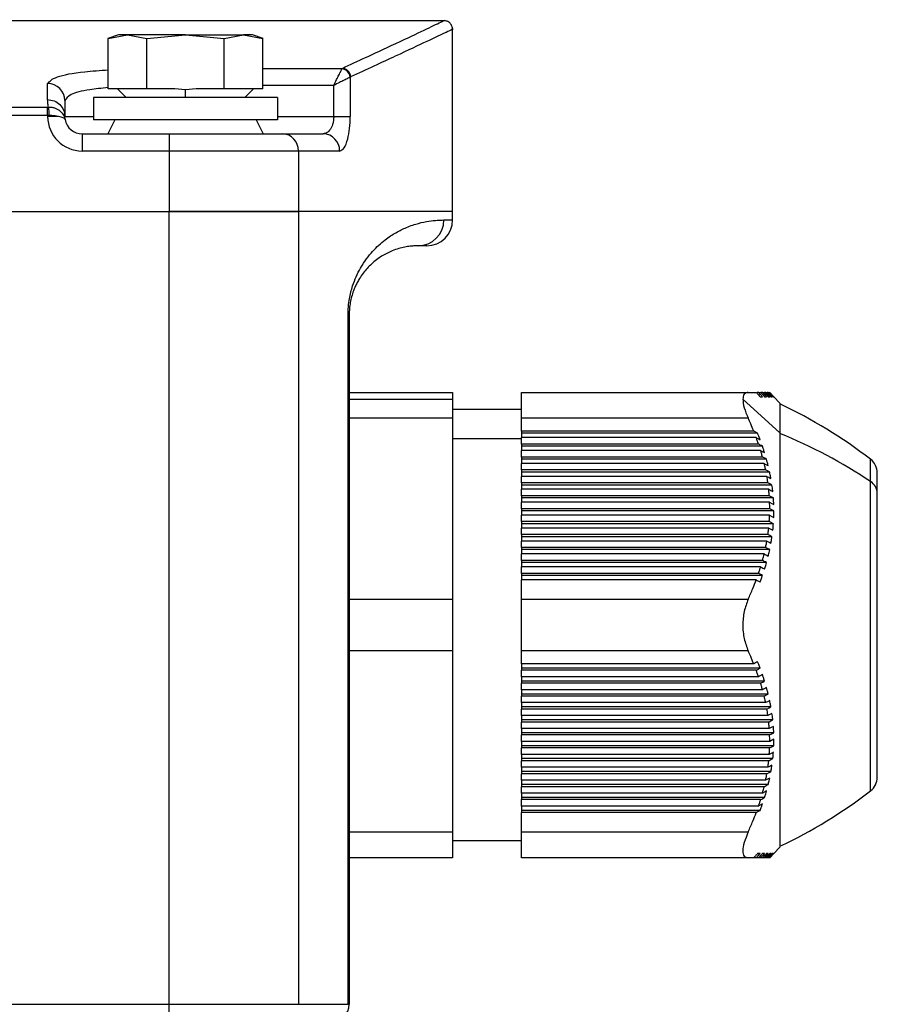
# Model space of a CAD drawing. Units: millimetres. Extents: x -1654 to 2937, y -1603 to 1824.
# Drawn here: x -1531 to -1481, y 218 to 275 of the extents above; entities that cross this region are included whole.
import ezdxf

# ---------------------------------------------------------------- set-up
doc = ezdxf.new("R2010")
doc.units = ezdxf.units.MM

msp = doc.modelspace()

# ---------------------------------------------------------------- linework, layer by layer
at = {"color": 7, "linetype": 'Continuous', "lineweight": 25}
for p, q in [((-1506.205, 274.798), (-1625.214, 274.798)), ((-1505.709, 263.737), (-1505.709, 274.307)), ((-1525.099, 273.987), (-1525.71, 273.765)), ((-1525.701, 273.768), (-1524.578, 273.987)), ((-1525.701, 270.837), (-1525.701, 273.768)), ((-1524.578, 273.987), (-1525.099, 273.987)), ((-1524.578, 273.987), (-1523.455, 273.768)), ((-1521.209, 273.987), (-1524.578, 273.987)), ((-1523.455, 273.768), (-1521.209, 273.987)), ((-1523.455, 270.837), (-1523.455, 273.768)), ((-1521.209, 273.987), (-1518.964, 273.768)), ((-1521.209, 273.987), (-1517.841, 273.987)), ((-1518.964, 273.768), (-1517.841, 273.987)), ((-1518.964, 270.837), (-1518.964, 273.768)), ((-1517.841, 273.987), (-1516.718, 273.768)), ((-1517.319, 273.987), (-1517.841, 273.987)), ((-1516.709, 273.765), (-1517.319, 273.987)), ((-1516.718, 270.837), (-1516.718, 273.768)), ((-1516.718, 272.033), (-1512.106, 272.033)), ((-1511.649, 271.522), (-1511.649, 269.237)), ((-1529.209, 270.222), (-1529.209, 271.148)), ((-1524.891, 270.837), (-1525.701, 270.837)), ((-1525.149, 270.837), (-1524.649, 270.337)), ((-1524.265, 270.837), (-1524.891, 270.837)), ((-1523.455, 270.837), (-1524.265, 270.837)), ((-1521.835, 270.837), (-1523.455, 270.837)), ((-1521.209, 270.787), (-1521.835, 270.837)), ((-1520.584, 270.837), (-1521.209, 270.787)), ((-1521.209, 270.337), (-1521.209, 270.787)), ((-1518.964, 270.837), (-1520.584, 270.837)), ((-1518.153, 270.837), (-1518.964, 270.837)), ((-1517.528, 270.837), (-1518.153, 270.837)), ((-1517.769, 270.337), (-1517.269, 270.837)), ((-1516.718, 270.837), (-1517.528, 270.837)), ((-1512.607, 271.043), (-1516.718, 271.043)), ((-1512.607, 269.237), (-1512.607, 271.043)), ((-1526.549, 270.337), (-1526.549, 269.037)), ((-1515.869, 270.337), (-1526.549, 270.337)), ((-1515.869, 270.337), (-1515.869, 269.037)), ((-1602.21, 269.789), (-1529.209, 269.789)), ((-1529.209, 269.298), (-1529.209, 269.789)), ((-1528.209, 270.16), (-1528.209, 269.237)), ((-1529.209, 269.298), (-1602.21, 269.298)), ((-1528.58, 269.237), (-1529.209, 269.237)), ((-1528.209, 269.237), (-1526.549, 269.237)), ((-1528.195, 269.076), (-1528.203, 269.123)), ((-1528.195, 269.076), (-1528.194, 269.059)), ((-1515.869, 269.037), (-1526.549, 269.037)), ((-1525.309, 269.037), (-1525.709, 268.237)), ((-1517.109, 269.037), (-1516.709, 268.237)), ((-1515.869, 269.237), (-1512.607, 269.237)), ((-1512.607, 269.237), (-1511.649, 269.237)), ((-1527.209, 268.237), (-1527.209, 267.237)), ((-1527.209, 268.237), (-1522.155, 268.237)), ((-1522.155, 268.237), (-1522.155, 267.237)), ((-1522.155, 268.237), (-1515.593, 268.237)), ((-1515.593, 268.237), (-1513.219, 268.237)), ((-1522.155, 267.237), (-1527.209, 267.237)), ((-1522.155, 267.237), (-1522.155, 263.737)), ((-1514.656, 267.237), (-1522.155, 267.237)), ((-1514.656, 267.237), (-1514.656, 263.737)), ((-1512.265, 267.237), (-1514.656, 267.237)), ((-1609.264, 263.737), (-1522.155, 263.737)), ((-1609.264, 263.737), (-1522.155, 263.737)), ((-1514.656, 263.737), (-1522.155, 263.737)), ((-1522.155, 217.737), (-1522.155, 263.737)), ((-1522.155, 263.737), (-1514.656, 263.737)), ((-1505.709, 263.737), (-1514.656, 263.737)), ((-1514.656, 263.737), (-1514.656, 217.737)), ((-1505.709, 263.237), (-1505.709, 263.737)), ((-1506.215, 263.237), (-1505.709, 263.237)), ((-1507.209, 261.737), (-1507.709, 261.737)), ((-1511.773, 217.737), (-1511.773, 257.737)), ((-1511.773, 257.737), (-1511.709, 257.737)), ((-1511.709, 257.737), (-1511.709, 217.737)), ((-1511.709, 253.237), (-1505.709, 253.237)), ((-1505.709, 253.237), (-1505.709, 252.835)), ((-1501.709, 253.237), (-1488.552, 253.237)), ((-1501.709, 251.737), (-1501.709, 253.237)), ((-1487.955, 253.237), (-1488.04, 253.237)), ((-1487.724, 253.237), (-1487.816, 253.237)), ((-1487.542, 253.237), (-1487.609, 253.237)), ((-1487.41, 253.237), (-1487.451, 253.237)), ((-1487.33, 253.237), (-1487.345, 253.237)), ((-1487.063, 252.987), (-1487.304, 253.237)), ((-1511.709, 252.835), (-1505.709, 252.835)), ((-1505.709, 252.835), (-1505.709, 251.737)), ((-1486.709, 250.893), (-1488.866, 252.835)), ((-1486.709, 252.619), (-1487.063, 252.987)), ((-1486.709, 252.619), (-1486.709, 250.893)), ((-1501.709, 252.237), (-1505.709, 252.237)), ((-1505.709, 251.737), (-1511.709, 251.737)), ((-1505.709, 251.737), (-1505.709, 241.237)), ((-1488.552, 251.737), (-1501.709, 251.737)), ((-1501.709, 250.987), (-1501.709, 251.737)), ((-1488.232, 250.987), (-1501.709, 250.987)), ((-1501.709, 250.987), (-1501.709, 250.862)), ((-1488.008, 250.862), (-1501.709, 250.862)), ((-1501.709, 250.862), (-1501.709, 250.612)), ((-1486.709, 250.893), (-1486.709, 226.855)), ((-1505.709, 250.562), (-1501.709, 250.562)), ((-1488.088, 250.612), (-1501.709, 250.612)), ((-1501.709, 250.237), (-1501.709, 250.612)), ((-1487.955, 250.237), (-1501.709, 250.237)), ((-1501.709, 250.237), (-1501.709, 250.112)), ((-1487.726, 250.112), (-1501.709, 250.112)), ((-1501.709, 250.112), (-1501.709, 249.862)), ((-1487.834, 249.862), (-1501.709, 249.862)), ((-1501.709, 249.487), (-1501.709, 249.862)), ((-1487.724, 249.487), (-1501.709, 249.487)), ((-1501.709, 249.487), (-1501.709, 249.362)), ((-1487.491, 249.362), (-1501.709, 249.362)), ((-1501.709, 249.362), (-1501.709, 249.112)), ((-1487.627, 249.112), (-1501.709, 249.112)), ((-1501.709, 248.737), (-1501.709, 249.112)), ((-1481.451, 248.065), (-1481.451, 249.353)), ((-1487.542, 248.737), (-1501.709, 248.737)), ((-1501.709, 248.737), (-1501.709, 248.612)), ((-1487.306, 248.612), (-1501.709, 248.612)), ((-1501.709, 248.612), (-1501.709, 248.362)), ((-1481.06, 247.378), (-1481.06, 248.56)), ((-1487.469, 248.362), (-1501.709, 248.362)), ((-1501.709, 247.987), (-1501.709, 248.362)), ((-1487.41, 247.987), (-1501.709, 247.987)), ((-1501.709, 247.987), (-1501.709, 247.862)), ((-1481.451, 230.121), (-1481.451, 248.065)), ((-1487.172, 247.862), (-1501.709, 247.862)), ((-1501.709, 247.862), (-1501.709, 247.612)), ((-1487.364, 247.612), (-1501.709, 247.612)), ((-1501.709, 247.237), (-1501.709, 247.612)), ((-1481.06, 230.914), (-1481.06, 247.378)), ((-1487.33, 247.237), (-1501.709, 247.237)), ((-1501.709, 247.237), (-1501.709, 247.112)), ((-1487.09, 247.112), (-1501.709, 247.112)), ((-1501.709, 247.112), (-1501.709, 246.862)), ((-1487.31, 246.862), (-1501.709, 246.862)), ((-1501.709, 246.487), (-1501.709, 246.862)), ((-1487.304, 246.487), (-1501.709, 246.487)), ((-1501.709, 246.487), (-1501.709, 246.362)), ((-1487.063, 246.362), (-1501.709, 246.362)), ((-1501.709, 246.362), (-1501.709, 246.112)), ((-1487.063, 246.362), (-1487.304, 246.487)), ((-1487.31, 246.112), (-1501.709, 246.112)), ((-1501.709, 245.737), (-1501.709, 246.112)), ((-1487.33, 245.737), (-1501.709, 245.737)), ((-1501.709, 245.737), (-1501.709, 245.612)), ((-1487.09, 245.612), (-1501.709, 245.612)), ((-1501.709, 245.612), (-1501.709, 245.362)), ((-1487.364, 245.362), (-1501.709, 245.362)), ((-1501.709, 244.987), (-1501.709, 245.362)), ((-1487.41, 244.987), (-1501.709, 244.987)), ((-1501.709, 244.987), (-1501.709, 244.862)), ((-1487.172, 244.862), (-1501.709, 244.862)), ((-1501.709, 244.862), (-1501.709, 244.612)), ((-1487.469, 244.612), (-1501.709, 244.612)), ((-1501.709, 244.237), (-1501.709, 244.612)), ((-1487.542, 244.237), (-1501.709, 244.237)), ((-1501.709, 244.237), (-1501.709, 244.112)), ((-1487.306, 244.112), (-1501.709, 244.112)), ((-1501.709, 244.112), (-1501.709, 243.862)), ((-1487.627, 243.862), (-1501.709, 243.862)), ((-1501.709, 243.487), (-1501.709, 243.862)), ((-1487.724, 243.487), (-1501.709, 243.487)), ((-1501.709, 243.487), (-1501.709, 243.362)), ((-1487.491, 243.362), (-1501.709, 243.362)), ((-1501.709, 243.362), (-1501.709, 243.112)), ((-1487.834, 243.112), (-1501.709, 243.112)), ((-1501.709, 242.737), (-1501.709, 243.112)), ((-1487.955, 242.737), (-1501.709, 242.737)), ((-1501.709, 242.737), (-1501.709, 242.612)), ((-1487.726, 242.612), (-1501.709, 242.612)), ((-1501.709, 242.612), (-1501.709, 242.362)), ((-1488.088, 242.362), (-1501.709, 242.362)), ((-1501.709, 241.237), (-1501.709, 242.362)), ((-1511.709, 241.237), (-1505.709, 241.237)), ((-1505.709, 241.237), (-1505.709, 238.237)), ((-1501.709, 241.237), (-1488.552, 241.237)), ((-1501.709, 238.237), (-1501.709, 241.237)), ((-1505.709, 238.237), (-1511.709, 238.237)), ((-1505.709, 238.237), (-1505.709, 227.737)), ((-1488.552, 238.237), (-1501.709, 238.237)), ((-1501.709, 237.487), (-1501.709, 238.237)), ((-1488.232, 237.487), (-1501.709, 237.487)), ((-1501.709, 237.487), (-1501.709, 237.237)), ((-1487.861, 237.237), (-1501.709, 237.237)), ((-1501.709, 237.237), (-1501.709, 237.112)), ((-1488.088, 237.112), (-1501.709, 237.112)), ((-1501.709, 236.737), (-1501.709, 237.112)), ((-1487.955, 236.737), (-1501.709, 236.737)), ((-1501.709, 236.737), (-1501.709, 236.487)), ((-1487.603, 236.487), (-1501.709, 236.487)), ((-1501.709, 236.487), (-1501.709, 236.362)), ((-1487.834, 236.362), (-1501.709, 236.362)), ((-1501.709, 235.987), (-1501.709, 236.362)), ((-1487.724, 235.987), (-1501.709, 235.987)), ((-1501.709, 235.987), (-1501.709, 235.737)), ((-1487.392, 235.737), (-1501.709, 235.737)), ((-1501.709, 235.737), (-1501.709, 235.612)), ((-1487.627, 235.612), (-1501.709, 235.612)), ((-1501.709, 235.237), (-1501.709, 235.612)), ((-1487.542, 235.237), (-1501.709, 235.237)), ((-1501.709, 235.237), (-1501.709, 234.987)), ((-1487.232, 234.987), (-1501.709, 234.987)), ((-1501.709, 234.987), (-1501.709, 234.862)), ((-1487.469, 234.862), (-1501.709, 234.862)), ((-1501.709, 234.487), (-1501.709, 234.862)), ((-1487.41, 234.487), (-1501.709, 234.487)), ((-1501.709, 234.487), (-1501.709, 234.237)), ((-1487.124, 234.237), (-1501.709, 234.237)), ((-1501.709, 234.237), (-1501.709, 234.112)), ((-1487.364, 234.112), (-1501.709, 234.112)), ((-1501.709, 233.737), (-1501.709, 234.112)), ((-1487.33, 233.737), (-1501.709, 233.737)), ((-1501.709, 233.737), (-1501.709, 233.487)), ((-1487.07, 233.487), (-1501.709, 233.487)), ((-1501.709, 233.487), (-1501.709, 233.362)), ((-1487.31, 233.362), (-1501.709, 233.362)), ((-1501.709, 232.987), (-1501.709, 233.362)), ((-1487.063, 233.112), (-1487.304, 232.987)), ((-1487.304, 232.987), (-1501.709, 232.987)), ((-1501.709, 232.987), (-1501.709, 232.737)), ((-1487.07, 232.737), (-1501.709, 232.737)), ((-1501.709, 232.737), (-1501.709, 232.612)), ((-1487.31, 232.612), (-1501.709, 232.612)), ((-1501.709, 232.237), (-1501.709, 232.612)), ((-1487.33, 232.237), (-1501.709, 232.237)), ((-1501.709, 232.237), (-1501.709, 231.987)), ((-1487.124, 231.987), (-1501.709, 231.987)), ((-1501.709, 231.987), (-1501.709, 231.862)), ((-1487.364, 231.862), (-1501.709, 231.862)), ((-1501.709, 231.487), (-1501.709, 231.862)), ((-1487.41, 231.487), (-1501.709, 231.487)), ((-1501.709, 231.487), (-1501.709, 231.237)), ((-1487.232, 231.237), (-1501.709, 231.237)), ((-1501.709, 231.237), (-1501.709, 231.112)), ((-1487.469, 231.112), (-1501.709, 231.112)), ((-1501.709, 230.737), (-1501.709, 231.112)), ((-1487.542, 230.737), (-1501.709, 230.737)), ((-1501.709, 230.737), (-1501.709, 230.487)), ((-1487.392, 230.487), (-1501.709, 230.487)), ((-1501.709, 230.487), (-1501.709, 230.362)), ((-1487.627, 230.362), (-1501.709, 230.362)), ((-1501.709, 229.987), (-1501.709, 230.362)), ((-1487.724, 229.987), (-1501.709, 229.987)), ((-1501.709, 229.987), (-1501.709, 229.737)), ((-1487.603, 229.737), (-1501.709, 229.737)), ((-1501.709, 229.737), (-1501.709, 229.612)), ((-1487.834, 229.612), (-1501.709, 229.612)), ((-1501.709, 229.237), (-1501.709, 229.612)), ((-1487.955, 229.237), (-1501.709, 229.237)), ((-1501.709, 229.237), (-1501.709, 228.987)), ((-1487.861, 228.987), (-1501.709, 228.987)), ((-1501.709, 228.987), (-1501.709, 228.862)), ((-1488.088, 228.862), (-1501.709, 228.862)), ((-1501.709, 227.737), (-1501.709, 228.862)), ((-1511.709, 227.737), (-1505.709, 227.737)), ((-1505.709, 227.737), (-1505.709, 226.237)), ((-1501.709, 227.737), (-1488.552, 227.737)), ((-1501.709, 226.237), (-1501.709, 227.737)), ((-1505.709, 227.237), (-1501.709, 227.237)), ((-1487.063, 226.487), (-1486.709, 226.855)), ((-1505.709, 226.237), (-1511.709, 226.237)), ((-1488.552, 226.237), (-1501.709, 226.237)), ((-1488.088, 226.237), (-1488.199, 226.237)), ((-1487.834, 226.237), (-1487.938, 226.237)), ((-1487.627, 226.237), (-1487.706, 226.237)), ((-1487.469, 226.237), (-1487.523, 226.237)), ((-1487.364, 226.237), (-1487.391, 226.237)), ((-1487.31, 226.237), (-1487.311, 226.237)), ((-1487.063, 226.487), (-1487.304, 226.237)), ((-1609.264, 217.737), (-1522.155, 217.737)), ((-1522.155, 217.737), (-1514.656, 217.737)), ((-1522.155, 216.737), (-1522.155, 217.737)), ((-1514.656, 217.737), (-1511.773, 217.737)), ((-1511.773, 217.737), (-1511.709, 217.737))]:
    msp.add_line(p, q, dxfattribs=at)
at = {"color": 7, "linetype": 'Continuous', "lineweight": 25, "flags": 128}
for points in [[(-1487.306, 252.987), (-1487.438, 253.127), (-1487.542, 253.237)], [(-1487.469, 253.237), (-1487.337, 253.097), (-1487.232, 252.987)], [(-1487.172, 252.987), (-1487.305, 253.127), (-1487.41, 253.237)], [(-1487.364, 253.237), (-1487.23, 253.097), (-1487.124, 252.987)], [(-1487.09, 252.987), (-1487.225, 253.127), (-1487.33, 253.237)], [(-1487.31, 253.237), (-1487.176, 253.097), (-1487.07, 252.987)], [(-1487.306, 248.612), (-1487.438, 248.682), (-1487.542, 248.737)], [(-1487.469, 248.362), (-1487.337, 248.292), (-1487.232, 248.237)], [(-1487.172, 247.862), (-1487.305, 247.932), (-1487.41, 247.987)], [(-1487.364, 247.612), (-1487.23, 247.542), (-1487.124, 247.487)], [(-1487.09, 247.112), (-1487.225, 247.182), (-1487.33, 247.237)], [(-1487.31, 246.862), (-1487.176, 246.792), (-1487.07, 246.737)], [(-1487.09, 245.612), (-1487.225, 245.682), (-1487.33, 245.737)], [(-1487.31, 246.112), (-1487.176, 246.042), (-1487.07, 245.987)], [(-1487.364, 245.362), (-1487.23, 245.292), (-1487.124, 245.237)], [(-1487.469, 244.612), (-1487.337, 244.542), (-1487.232, 244.487)], [(-1487.172, 244.862), (-1487.305, 244.932), (-1487.41, 244.987)], [(-1487.306, 244.112), (-1487.438, 244.182), (-1487.542, 244.237)], [(-1487.306, 235.362), (-1487.438, 235.292), (-1487.542, 235.237)], [(-1487.469, 234.862), (-1487.337, 234.932), (-1487.232, 234.987)], [(-1487.172, 234.612), (-1487.305, 234.542), (-1487.41, 234.487)], [(-1487.364, 234.112), (-1487.23, 234.182), (-1487.124, 234.237)], [(-1487.09, 233.862), (-1487.225, 233.792), (-1487.33, 233.737)], [(-1487.31, 233.362), (-1487.176, 233.432), (-1487.07, 233.487)], [(-1487.31, 232.612), (-1487.176, 232.682), (-1487.07, 232.737)], [(-1487.364, 231.862), (-1487.23, 231.932), (-1487.124, 231.987)], [(-1487.09, 232.362), (-1487.225, 232.292), (-1487.33, 232.237)], [(-1487.172, 231.612), (-1487.305, 231.542), (-1487.41, 231.487)], [(-1487.306, 230.862), (-1487.438, 230.792), (-1487.542, 230.737)], [(-1487.469, 231.112), (-1487.337, 231.182), (-1487.232, 231.237)], [(-1487.306, 226.487), (-1487.438, 226.347), (-1487.542, 226.237)], [(-1487.469, 226.237), (-1487.337, 226.377), (-1487.232, 226.487)], [(-1487.172, 226.487), (-1487.305, 226.347), (-1487.41, 226.237)], [(-1487.364, 226.237), (-1487.23, 226.377), (-1487.124, 226.487)], [(-1487.09, 226.487), (-1487.225, 226.347), (-1487.33, 226.237)], [(-1487.31, 226.237), (-1487.176, 226.377), (-1487.07, 226.487)]]:
    msp.add_lwpolyline(points, dxfattribs=at)
at = {"color": 7, "linetype": 'Continuous', "lineweight": 25}
for centre, radius, start, end in [((-1512.177, 271.473), 0.53, 5.2758, 84.7242), ((-1512.137, 271.524), 0.511, 1.6165, 86.493), ((-1529.203, 270.154), 0.994, 0.3528, 90.3485), ((-1531.136, 269.358), 2.02, 358.2776, 12.3567), ((-1527.209, 269.237), 2, 178.2578, 180), ((-1527.209, 269.237), 2, 180, 270), ((-1527.209, 269.237), 1, 190.2372, 270), ((-1515.625, 267.267), 0.97, 358.2103, 88.0908), ((-1513.242, 267.259), 0.978, 358.6878, 88.6247), ((-1507.712, 263.234), 1.497, 270.1016, 0.1012), ((-1507.209, 263.237), 1.5, 270, 360), ((-1499.383, 225.966), 29.471, 52.5217, 64.5295), ((-1498.344, 222.554), 30.597, 56.4878, 67.6499), ((-1482.06, 248.56), 1, 360, 52.5217), ((-1481.893, 247.358), 0.833, 1.3234, 58.0175), ((-1482.06, 230.914), 1, 307.4783, 0), ((-1499.383, 253.508), 29.471, 295.4705, 307.4783), ((-1512.709, 217.737), 1, 270, 0)]:
    msp.add_arc(centre, radius, start, end, dxfattribs=at)
for points, knots in [([(-1512.106, 272.033), (-1511.202, 272.452), (-1509.398, 273.288), (-1507.571, 274.151), (-1506.516, 274.652), (-1506.087, 274.857), (-1506.211, 274.797), (-1506.212, 274.797)], [0, 0, 0, 0, 0.250307, 0.499605, 0.749174, 0.998366, 1, 1, 1, 1]), ([(-1505.709, 274.298), (-1505.716, 274.361), (-1505.726, 274.458), (-1505.789, 274.574), (-1505.853, 274.654), (-1505.933, 274.719), (-1506.05, 274.781), (-1506.147, 274.792), (-1506.209, 274.798)], [0, 0, 0, 0, 0.239457, 0.368361, 0.5, 0.631639, 0.760543, 1, 1, 1, 1]), ([(-1505.712, 274.297), (-1505.711, 274.297), (-1505.587, 274.356), (-1506.017, 274.152), (-1507.071, 273.655), (-1508.903, 272.793), (-1510.712, 271.959), (-1511.627, 271.538)], [0, 0, 0, 0, 0.001635, 0.25014, 0.500395, 0.747495, 1, 1, 1, 1]), ([(-1529.209, 271.148), (-1529.096, 271.283), (-1528.868, 271.552), (-1527.424, 271.828), (-1526.169, 271.916), (-1525.701, 271.948)], [0, 0, 0, 0, 0.385757, 0.770798, 1, 1, 1, 1]), ([(-1512.607, 271.043), (-1512.551, 271.156), (-1512.445, 271.367), (-1512.302, 271.654), (-1512.189, 271.881), (-1512.148, 271.962), (-1512.128, 272.001)], [0, 0, 0, 0, 0.276545, 0.514793, 0.770472, 1, 1, 1, 1]), ([(-1512.128, 272.001), (-1512.124, 272.009), (-1512.117, 272.022), (-1512.109, 272.03), (-1512.106, 272.033)], [0, 0, 0, 0, 0.559915, 1, 1, 1, 1]), ([(-1511.649, 271.522), (-1511.688, 271.502), (-1511.769, 271.461), (-1511.997, 271.348), (-1512.283, 271.205), (-1512.494, 271.099), (-1512.607, 271.043)], [0, 0, 0, 0, 0.229513, 0.485207, 0.723434, 1, 1, 1, 1]), ([(-1511.627, 271.538), (-1511.631, 271.536), (-1511.638, 271.532), (-1511.646, 271.525), (-1511.649, 271.522)], [0, 0, 0, 0, 0.5600018, 1, 1, 1, 1]), ([(-1525.701, 270.915), (-1526.072, 270.879), (-1527.01, 270.787), (-1527.98, 270.519), (-1528.133, 270.28), (-1528.209, 270.16)], [0, 0, 0, 0, 0.246144, 0.62288, 1, 1, 1, 1]), ([(-1529.163, 269.79), (-1529.178, 269.872), (-1529.205, 270.018), (-1529.208, 270.16), (-1529.209, 270.222)], [0, 0, 0, 0, 0.5599755, 1, 1, 1, 1]), ([(-1529.209, 269.789), (-1529.2, 269.79), (-1529.185, 269.79), (-1529.169, 269.79), (-1529.163, 269.79)], [0, 0, 0, 0, 0.56, 1, 1, 1, 1]), ([(-1529.163, 269.79), (-1529.094, 269.787), (-1528.96, 269.781), (-1528.715, 269.712), (-1528.468, 269.564), (-1528.269, 269.327), (-1528.218, 269.147), (-1528.194, 269.059)], [0, 0, 0, 0, 0.140299, 0.27736, 0.533278, 0.771001, 1, 1, 1, 1]), ([(-1529.117, 269.297), (-1529.134, 269.297), (-1529.164, 269.297), (-1529.195, 269.298), (-1529.209, 269.298)], [0, 0, 0, 0, 0.56, 1, 1, 1, 1]), ([(-1528.58, 269.237), (-1528.66, 269.253), (-1528.822, 269.284), (-1529.018, 269.292), (-1529.117, 269.297)], [0, 0, 0, 0, 0.497736, 1, 1, 1, 1]), ([(-1528.194, 269.059), (-1528.203, 269.079), (-1528.219, 269.113), (-1528.304, 269.158), (-1528.417, 269.199), (-1528.527, 269.224), (-1528.58, 269.237)], [0, 0, 0, 0, 0.290517, 0.5015694, 0.7593373, 1, 1, 1, 1]), ([(-1512.607, 269.237), (-1512.61, 269.167), (-1512.615, 269.024), (-1512.656, 268.826), (-1512.717, 268.647), (-1512.824, 268.45), (-1512.992, 268.275), (-1513.143, 268.25), (-1513.219, 268.237)], [0, 0, 0, 0, 0.123354, 0.25016, 0.370704, 0.500236, 0.749624, 1, 1, 1, 1]), ([(-1512.265, 267.237), (-1512.175, 267.273), (-1511.995, 267.344), (-1511.794, 267.863), (-1511.671, 268.527), (-1511.656, 269), (-1511.649, 269.237)], [0, 0, 0, 0, 0.280292, 0.559741, 0.77983, 1, 1, 1, 1]), ([(-1511.773, 257.737), (-1511.769, 257.895), (-1511.76, 258.224), (-1511.698, 258.665), (-1511.613, 259.065), (-1511.485, 259.507), (-1511.296, 259.99), (-1510.909, 260.737), (-1510.33, 261.481), (-1509.636, 262.1), (-1508.976, 262.527), (-1508.315, 262.846), (-1507.667, 263.061), (-1507.072, 263.18), (-1506.575, 263.232), (-1506.335, 263.235), (-1506.215, 263.237)], [0, 0, 0, 0, 0.015077, 0.031276, 0.04608, 0.06258, 0.091433, 0.125108, 0.214841, 0.312495, 0.404447, 0.500052, 0.625067, 0.750068, 0.87501, 1, 1, 1, 1]), ([(-1507.709, 261.737), (-1507.776, 261.736), (-1507.909, 261.735), (-1508.169, 261.714), (-1508.474, 261.668), (-1508.824, 261.585), (-1509.179, 261.464), (-1509.515, 261.312), (-1509.818, 261.142), (-1510.117, 260.938), (-1510.399, 260.705), (-1510.659, 260.447), (-1510.891, 260.171), (-1511.084, 259.893), (-1511.238, 259.627), (-1511.356, 259.387), (-1511.467, 259.119), (-1511.566, 258.82), (-1511.645, 258.477), (-1511.699, 258.117), (-1511.706, 257.858), (-1511.709, 257.737)], [0, 0, 0, 0, 0.100875, 0.20055, 0.302206, 0.403323, 0.499936, 0.569569, 0.634432, 0.694552, 0.749964, 0.796509, 0.838141, 0.874929, 0.898262, 0.919074, 0.937439, 0.957705, 0.974337, 0.98803, 1, 1, 1, 1]), ([(-1488.552, 253.237), (-1488.642, 253.221), (-1488.821, 253.19), (-1488.851, 252.953), (-1488.866, 252.835)], [0, 0, 0, 0, 0.500468, 1, 1, 1, 1]), ([(-1488.552, 253.237), (-1488.46, 253.237), (-1488.295, 253.237), (-1488.151, 253.237), (-1488.088, 253.237)], [0, 0, 0, 0, 0.559656, 1, 1, 1, 1]), ([(-1488.088, 253.237), (-1488.046, 253.19), (-1487.97, 253.107), (-1487.895, 253.024), (-1487.861, 252.987)], [0, 0, 0, 0, 0.56, 1, 1, 1, 1]), ([(-1487.726, 252.987), (-1487.769, 253.034), (-1487.845, 253.117), (-1487.922, 253.2), (-1487.955, 253.237)], [0, 0, 0, 0, 0.56, 1, 1, 1, 1]), ([(-1487.955, 253.237), (-1487.932, 253.237), (-1487.89, 253.237), (-1487.851, 253.237), (-1487.834, 253.237)], [0, 0, 0, 0, 0.5600003, 1, 1, 1, 1]), ([(-1487.834, 253.237), (-1487.791, 253.19), (-1487.714, 253.107), (-1487.637, 253.024), (-1487.603, 252.987)], [0, 0, 0, 0, 0.56, 1, 1, 1, 1]), ([(-1487.491, 252.987), (-1487.535, 253.034), (-1487.612, 253.117), (-1487.69, 253.2), (-1487.724, 253.237)], [0, 0, 0, 0, 0.56, 1, 1, 1, 1]), ([(-1487.724, 253.237), (-1487.705, 253.237), (-1487.671, 253.237), (-1487.64, 253.237), (-1487.627, 253.237)], [0, 0, 0, 0, 0.56, 1, 1, 1, 1]), ([(-1487.627, 253.237), (-1487.583, 253.19), (-1487.505, 253.107), (-1487.427, 253.024), (-1487.392, 252.987)], [0, 0, 0, 0, 0.56, 1, 1, 1, 1]), ([(-1487.542, 253.237), (-1487.527, 253.237), (-1487.502, 253.237), (-1487.479, 253.237), (-1487.469, 253.237)], [0, 0, 0, 0, 0.56, 1, 1, 1, 1]), ([(-1487.41, 253.237), (-1487.4, 253.237), (-1487.383, 253.237), (-1487.37, 253.237), (-1487.364, 253.237)], [0, 0, 0, 0, 0.560002, 1, 1, 1, 1]), ([(-1487.33, 253.237), (-1487.326, 253.237), (-1487.317, 253.237), (-1487.312, 253.237), (-1487.31, 253.237)], [0, 0, 0, 0, 0.559909, 1, 1, 1, 1]), ([(-1488.866, 252.835), (-1488.851, 252.683), (-1488.821, 252.379), (-1488.642, 251.951), (-1488.552, 251.737)], [0, 0, 0, 0, 0.4989079, 1, 1, 1, 1]), ([(-1487.861, 252.987), (-1487.836, 252.987), (-1487.789, 252.987), (-1487.746, 252.987), (-1487.726, 252.987)], [0, 0, 0, 0, 0.5600003, 1, 1, 1, 1]), ([(-1487.603, 252.987), (-1487.581, 252.987), (-1487.543, 252.987), (-1487.507, 252.987), (-1487.491, 252.987)], [0, 0, 0, 0, 0.56, 1, 1, 1, 1]), ([(-1487.392, 252.987), (-1487.375, 252.987), (-1487.345, 252.987), (-1487.318, 252.987), (-1487.306, 252.987)], [0, 0, 0, 0, 0.5600003, 1, 1, 1, 1]), ([(-1487.232, 252.987), (-1487.22, 252.987), (-1487.198, 252.987), (-1487.18, 252.987), (-1487.172, 252.987)], [0, 0, 0, 0, 0.560004, 1, 1, 1, 1]), ([(-1487.124, 252.987), (-1487.117, 252.987), (-1487.104, 252.987), (-1487.095, 252.987), (-1487.09, 252.987)], [0, 0, 0, 0, 0.559902, 1, 1, 1, 1]), ([(-1487.07, 252.987), (-1487.068, 252.987), (-1487.064, 252.987), (-1487.063, 252.987), (-1487.063, 252.987)], [0, 0, 0, 0, 0.56, 1, 1, 1, 1]), ([(-1488.232, 250.987), (-1488.289, 251.128), (-1488.392, 251.379), (-1488.503, 251.628), (-1488.552, 251.737)], [0, 0, 0, 0, 0.560201, 1, 1, 1, 1]), ([(-1488.008, 250.862), (-1488.05, 250.885), (-1488.124, 250.927), (-1488.199, 250.969), (-1488.232, 250.987)], [0, 0, 0, 0, 0.56, 1, 1, 1, 1]), ([(-1487.861, 250.487), (-1487.888, 250.557), (-1487.936, 250.683), (-1487.986, 250.807), (-1488.008, 250.862)], [0, 0, 0, 0, 0.5599997, 1, 1, 1, 1]), ([(-1487.955, 250.237), (-1487.979, 250.307), (-1488.022, 250.433), (-1488.068, 250.557), (-1488.088, 250.612)], [0, 0, 0, 0, 0.56, 1, 1, 1, 1]), ([(-1488.088, 250.612), (-1488.046, 250.589), (-1487.97, 250.547), (-1487.895, 250.505), (-1487.861, 250.487)], [0, 0, 0, 0, 0.56, 1, 1, 1, 1]), ([(-1487.726, 250.112), (-1487.769, 250.135), (-1487.845, 250.177), (-1487.922, 250.219), (-1487.955, 250.237)], [0, 0, 0, 0, 0.56, 1, 1, 1, 1]), ([(-1487.724, 249.487), (-1487.744, 249.557), (-1487.779, 249.682), (-1487.817, 249.807), (-1487.834, 249.862)], [0, 0, 0, 0, 0.56, 1, 1, 1, 1]), ([(-1487.834, 249.862), (-1487.791, 249.839), (-1487.714, 249.797), (-1487.637, 249.755), (-1487.603, 249.737)], [0, 0, 0, 0, 0.56, 1, 1, 1, 1]), ([(-1487.603, 249.737), (-1487.625, 249.807), (-1487.665, 249.933), (-1487.708, 250.057), (-1487.726, 250.112)], [0, 0, 0, 0, 0.56, 1, 1, 1, 1]), ([(-1487.491, 249.362), (-1487.535, 249.385), (-1487.612, 249.427), (-1487.69, 249.469), (-1487.724, 249.487)], [0, 0, 0, 0, 0.56, 1, 1, 1, 1]), ([(-1487.542, 248.737), (-1487.557, 248.807), (-1487.584, 248.932), (-1487.614, 249.057), (-1487.627, 249.112)], [0, 0, 0, 0, 0.56, 1, 1, 1, 1]), ([(-1487.627, 249.112), (-1487.583, 249.089), (-1487.505, 249.047), (-1487.427, 249.005), (-1487.392, 248.987)], [0, 0, 0, 0, 0.56, 1, 1, 1, 1]), ([(-1487.392, 248.987), (-1487.41, 249.057), (-1487.442, 249.182), (-1487.476, 249.307), (-1487.491, 249.362)], [0, 0, 0, 0, 0.56, 1, 1, 1, 1]), ([(-1487.232, 248.237), (-1487.245, 248.307), (-1487.268, 248.432), (-1487.294, 248.557), (-1487.306, 248.612)], [0, 0, 0, 0, 0.56, 1, 1, 1, 1]), ([(-1487.41, 247.987), (-1487.42, 248.057), (-1487.439, 248.182), (-1487.46, 248.307), (-1487.469, 248.362)], [0, 0, 0, 0, 0.55999, 1, 1, 1, 1]), ([(-1487.33, 247.237), (-1487.336, 247.307), (-1487.345, 247.432), (-1487.358, 247.557), (-1487.364, 247.612)], [0, 0, 0, 0, 0.559896, 1, 1, 1, 1]), ([(-1487.124, 247.487), (-1487.132, 247.557), (-1487.146, 247.682), (-1487.164, 247.807), (-1487.172, 247.862)], [0, 0, 0, 0, 0.55999, 1, 1, 1, 1]), ([(-1487.304, 246.487), (-1487.304, 246.557), (-1487.305, 246.682), (-1487.309, 246.807), (-1487.31, 246.862)], [0, 0, 0, 0, 0.56, 1, 1, 1, 1]), ([(-1487.07, 246.737), (-1487.073, 246.807), (-1487.078, 246.932), (-1487.087, 247.057), (-1487.09, 247.112)], [0, 0, 0, 0, 0.559883, 1, 1, 1, 1]), ([(-1487.07, 245.987), (-1487.068, 246.057), (-1487.064, 246.182), (-1487.063, 246.307), (-1487.063, 246.362)], [0, 0, 0, 0, 0.56, 1, 1, 1, 1]), ([(-1487.33, 245.737), (-1487.326, 245.807), (-1487.317, 245.932), (-1487.312, 246.057), (-1487.31, 246.112)], [0, 0, 0, 0, 0.559909, 1, 1, 1, 1]), ([(-1487.124, 245.237), (-1487.117, 245.307), (-1487.104, 245.432), (-1487.095, 245.557), (-1487.09, 245.612)], [0, 0, 0, 0, 0.5599016, 1, 1, 1, 1]), ([(-1487.41, 244.987), (-1487.4, 245.057), (-1487.383, 245.182), (-1487.37, 245.307), (-1487.364, 245.362)], [0, 0, 0, 0, 0.560002, 1, 1, 1, 1]), ([(-1487.542, 244.237), (-1487.527, 244.307), (-1487.502, 244.432), (-1487.479, 244.557), (-1487.469, 244.612)], [0, 0, 0, 0, 0.5600003, 1, 1, 1, 1]), ([(-1487.232, 244.487), (-1487.22, 244.557), (-1487.198, 244.682), (-1487.18, 244.807), (-1487.172, 244.862)], [0, 0, 0, 0, 0.560004, 1, 1, 1, 1]), ([(-1487.392, 243.737), (-1487.375, 243.807), (-1487.345, 243.932), (-1487.318, 244.057), (-1487.306, 244.112)], [0, 0, 0, 0, 0.5600003, 1, 1, 1, 1]), ([(-1487.724, 243.487), (-1487.705, 243.557), (-1487.671, 243.682), (-1487.64, 243.807), (-1487.627, 243.862)], [0, 0, 0, 0, 0.56, 1, 1, 1, 1]), ([(-1487.491, 243.362), (-1487.535, 243.385), (-1487.612, 243.427), (-1487.69, 243.469), (-1487.724, 243.487)], [0, 0, 0, 0, 0.56, 1, 1, 1, 1]), ([(-1487.627, 243.862), (-1487.583, 243.839), (-1487.505, 243.797), (-1487.427, 243.755), (-1487.392, 243.737)], [0, 0, 0, 0, 0.56, 1, 1, 1, 1]), ([(-1487.603, 242.987), (-1487.581, 243.057), (-1487.543, 243.182), (-1487.507, 243.307), (-1487.491, 243.362)], [0, 0, 0, 0, 0.56, 1, 1, 1, 1]), ([(-1487.955, 242.737), (-1487.932, 242.807), (-1487.89, 242.932), (-1487.851, 243.057), (-1487.834, 243.112)], [0, 0, 0, 0, 0.5600003, 1, 1, 1, 1]), ([(-1487.834, 243.112), (-1487.791, 243.089), (-1487.714, 243.047), (-1487.637, 243.005), (-1487.603, 242.987)], [0, 0, 0, 0, 0.56, 1, 1, 1, 1]), ([(-1488.552, 241.237), (-1488.46, 241.445), (-1488.295, 241.817), (-1488.151, 242.195), (-1488.088, 242.362)], [0, 0, 0, 0, 0.559656, 1, 1, 1, 1]), ([(-1488.088, 242.362), (-1488.046, 242.339), (-1487.97, 242.297), (-1487.895, 242.255), (-1487.861, 242.237)], [0, 0, 0, 0, 0.56, 1, 1, 1, 1]), ([(-1487.726, 242.612), (-1487.769, 242.635), (-1487.845, 242.677), (-1487.922, 242.719), (-1487.955, 242.737)], [0, 0, 0, 0, 0.56, 1, 1, 1, 1]), ([(-1487.861, 242.237), (-1487.836, 242.307), (-1487.789, 242.432), (-1487.746, 242.557), (-1487.726, 242.612)], [0, 0, 0, 0, 0.56, 1, 1, 1, 1]), ([(-1488.552, 241.237), (-1488.64, 241.008), (-1488.814, 240.549), (-1488.891, 239.739), (-1488.815, 238.927), (-1488.64, 238.467), (-1488.552, 238.237)], [0, 0, 0, 0, 0.249857, 0.49925, 0.749078, 1, 1, 1, 1]), ([(-1488.232, 237.487), (-1488.289, 237.628), (-1488.392, 237.879), (-1488.503, 238.128), (-1488.552, 238.237)], [0, 0, 0, 0, 0.5603162, 1, 1, 1, 1]), ([(-1488.008, 237.612), (-1488.05, 237.589), (-1488.124, 237.547), (-1488.199, 237.505), (-1488.232, 237.487)], [0, 0, 0, 0, 0.560001, 1, 1, 1, 1]), ([(-1488.088, 237.112), (-1488.046, 237.135), (-1487.97, 237.177), (-1487.895, 237.219), (-1487.861, 237.237)], [0, 0, 0, 0, 0.5599999, 1, 1, 1, 1]), ([(-1487.955, 236.737), (-1487.979, 236.807), (-1488.022, 236.933), (-1488.068, 237.057), (-1488.088, 237.112)], [0, 0, 0, 0, 0.560161, 1, 1, 1, 1]), ([(-1487.861, 237.237), (-1487.888, 237.307), (-1487.936, 237.433), (-1487.986, 237.557), (-1488.008, 237.612)], [0, 0, 0, 0, 0.560153, 1, 1, 1, 1]), ([(-1487.726, 236.862), (-1487.769, 236.839), (-1487.845, 236.797), (-1487.922, 236.755), (-1487.955, 236.737)], [0, 0, 0, 0, 0.5599997, 1, 1, 1, 1]), ([(-1487.834, 236.362), (-1487.791, 236.385), (-1487.714, 236.427), (-1487.637, 236.469), (-1487.603, 236.487)], [0, 0, 0, 0, 0.560001, 1, 1, 1, 1]), ([(-1487.603, 236.487), (-1487.625, 236.557), (-1487.665, 236.683), (-1487.708, 236.807), (-1487.726, 236.862)], [0, 0, 0, 0, 0.559861, 1, 1, 1, 1]), ([(-1487.724, 235.987), (-1487.744, 236.057), (-1487.779, 236.183), (-1487.817, 236.307), (-1487.834, 236.362)], [0, 0, 0, 0, 0.560158, 1, 1, 1, 1]), ([(-1487.491, 236.112), (-1487.535, 236.089), (-1487.612, 236.047), (-1487.69, 236.005), (-1487.724, 235.987)], [0, 0, 0, 0, 0.56, 1, 1, 1, 1]), ([(-1487.392, 235.737), (-1487.41, 235.807), (-1487.442, 235.932), (-1487.476, 236.057), (-1487.491, 236.112)], [0, 0, 0, 0, 0.559851, 1, 1, 1, 1]), ([(-1487.627, 235.612), (-1487.583, 235.635), (-1487.505, 235.677), (-1487.427, 235.719), (-1487.392, 235.737)], [0, 0, 0, 0, 0.56, 1, 1, 1, 1]), ([(-1487.542, 235.237), (-1487.557, 235.307), (-1487.584, 235.432), (-1487.614, 235.557), (-1487.627, 235.612)], [0, 0, 0, 0, 0.559934, 1, 1, 1, 1]), ([(-1487.232, 234.987), (-1487.245, 235.057), (-1487.268, 235.182), (-1487.294, 235.307), (-1487.306, 235.362)], [0, 0, 0, 0, 0.5601274, 1, 1, 1, 1]), ([(-1487.41, 234.487), (-1487.42, 234.557), (-1487.439, 234.682), (-1487.46, 234.807), (-1487.469, 234.862)], [0, 0, 0, 0, 0.559991, 1, 1, 1, 1]), ([(-1487.124, 234.237), (-1487.132, 234.307), (-1487.146, 234.432), (-1487.164, 234.557), (-1487.172, 234.612)], [0, 0, 0, 0, 0.559992, 1, 1, 1, 1]), ([(-1487.33, 233.737), (-1487.336, 233.807), (-1487.345, 233.932), (-1487.358, 234.057), (-1487.364, 234.112)], [0, 0, 0, 0, 0.559993, 1, 1, 1, 1]), ([(-1487.07, 233.487), (-1487.073, 233.557), (-1487.078, 233.682), (-1487.087, 233.807), (-1487.09, 233.862)], [0, 0, 0, 0, 0.5599943, 1, 1, 1, 1]), ([(-1487.304, 232.987), (-1487.304, 233.057), (-1487.305, 233.182), (-1487.309, 233.307), (-1487.31, 233.362)], [0, 0, 0, 0, 0.5600445, 1, 1, 1, 1]), ([(-1487.07, 232.737), (-1487.068, 232.807), (-1487.064, 232.932), (-1487.063, 233.057), (-1487.063, 233.112)], [0, 0, 0, 0, 0.560038, 1, 1, 1, 1]), ([(-1487.33, 232.237), (-1487.326, 232.307), (-1487.317, 232.432), (-1487.312, 232.557), (-1487.31, 232.612)], [0, 0, 0, 0, 0.5599985, 1, 1, 1, 1]), ([(-1487.124, 231.987), (-1487.117, 232.057), (-1487.104, 232.182), (-1487.095, 232.307), (-1487.09, 232.362)], [0, 0, 0, 0, 0.56, 1, 1, 1, 1]), ([(-1487.41, 231.487), (-1487.4, 231.557), (-1487.383, 231.682), (-1487.37, 231.807), (-1487.364, 231.862)], [0, 0, 0, 0, 0.560001, 1, 1, 1, 1]), ([(-1487.232, 231.237), (-1487.22, 231.307), (-1487.198, 231.432), (-1487.18, 231.557), (-1487.172, 231.612)], [0, 0, 0, 0, 0.5600025, 1, 1, 1, 1]), ([(-1487.542, 230.737), (-1487.527, 230.807), (-1487.502, 230.932), (-1487.479, 231.057), (-1487.469, 231.112)], [0, 0, 0, 0, 0.560125, 1, 1, 1, 1]), ([(-1487.392, 230.487), (-1487.375, 230.557), (-1487.345, 230.682), (-1487.318, 230.807), (-1487.306, 230.862)], [0, 0, 0, 0, 0.5599, 1, 1, 1, 1]), ([(-1487.724, 229.987), (-1487.705, 230.057), (-1487.671, 230.182), (-1487.64, 230.307), (-1487.627, 230.362)], [0, 0, 0, 0, 0.560094, 1, 1, 1, 1]), ([(-1487.627, 230.362), (-1487.583, 230.385), (-1487.505, 230.427), (-1487.427, 230.469), (-1487.392, 230.487)], [0, 0, 0, 0, 0.56, 1, 1, 1, 1]), ([(-1487.834, 229.612), (-1487.791, 229.635), (-1487.714, 229.677), (-1487.637, 229.719), (-1487.603, 229.737)], [0, 0, 0, 0, 0.560001, 1, 1, 1, 1]), ([(-1487.491, 230.112), (-1487.535, 230.089), (-1487.612, 230.047), (-1487.69, 230.005), (-1487.724, 229.987)], [0, 0, 0, 0, 0.56, 1, 1, 1, 1]), ([(-1487.603, 229.737), (-1487.581, 229.807), (-1487.543, 229.932), (-1487.507, 230.057), (-1487.491, 230.112)], [0, 0, 0, 0, 0.560234, 1, 1, 1, 1]), ([(-1487.955, 229.237), (-1487.932, 229.307), (-1487.89, 229.432), (-1487.851, 229.557), (-1487.834, 229.612)], [0, 0, 0, 0, 0.56007, 1, 1, 1, 1]), ([(-1487.726, 229.362), (-1487.769, 229.339), (-1487.845, 229.297), (-1487.922, 229.255), (-1487.955, 229.237)], [0, 0, 0, 0, 0.5599997, 1, 1, 1, 1]), ([(-1487.861, 228.987), (-1487.836, 229.057), (-1487.789, 229.182), (-1487.746, 229.307), (-1487.726, 229.362)], [0, 0, 0, 0, 0.560164, 1, 1, 1, 1]), ([(-1488.552, 227.737), (-1488.46, 227.945), (-1488.295, 228.317), (-1488.151, 228.696), (-1488.088, 228.862)], [0, 0, 0, 0, 0.5606088, 1, 1, 1, 1]), ([(-1488.088, 228.862), (-1488.046, 228.885), (-1487.97, 228.927), (-1487.895, 228.969), (-1487.861, 228.987)], [0, 0, 0, 0, 0.56, 1, 1, 1, 1]), ([(-1488.552, 227.737), (-1488.64, 227.526), (-1488.814, 227.104), (-1488.891, 226.611), (-1488.815, 226.292), (-1488.64, 226.255), (-1488.552, 226.237)], [0, 0, 0, 0, 0.249857, 0.49925, 0.749078, 1, 1, 1, 1]), ([(-1488.232, 226.237), (-1488.289, 226.237), (-1488.392, 226.237), (-1488.503, 226.237), (-1488.552, 226.237)], [0, 0, 0, 0, 0.560201, 1, 1, 1, 1]), ([(-1488.008, 226.487), (-1488.05, 226.44), (-1488.124, 226.357), (-1488.199, 226.274), (-1488.232, 226.237)], [0, 0, 0, 0, 0.56, 1, 1, 1, 1]), ([(-1488.088, 226.237), (-1488.046, 226.284), (-1487.97, 226.367), (-1487.895, 226.45), (-1487.861, 226.487)], [0, 0, 0, 0, 0.56, 1, 1, 1, 1]), ([(-1487.955, 226.237), (-1487.979, 226.237), (-1488.022, 226.237), (-1488.068, 226.237), (-1488.088, 226.237)], [0, 0, 0, 0, 0.5599997, 1, 1, 1, 1]), ([(-1487.861, 226.487), (-1487.888, 226.487), (-1487.936, 226.487), (-1487.986, 226.487), (-1488.008, 226.487)], [0, 0, 0, 0, 0.56, 1, 1, 1, 1]), ([(-1487.726, 226.487), (-1487.769, 226.44), (-1487.845, 226.357), (-1487.922, 226.274), (-1487.955, 226.237)], [0, 0, 0, 0, 0.56, 1, 1, 1, 1]), ([(-1487.834, 226.237), (-1487.791, 226.284), (-1487.714, 226.367), (-1487.637, 226.45), (-1487.603, 226.487)], [0, 0, 0, 0, 0.56, 1, 1, 1, 1]), ([(-1487.724, 226.237), (-1487.744, 226.237), (-1487.779, 226.237), (-1487.817, 226.237), (-1487.834, 226.237)], [0, 0, 0, 0, 0.56, 1, 1, 1, 1]), ([(-1487.603, 226.487), (-1487.625, 226.487), (-1487.665, 226.487), (-1487.708, 226.487), (-1487.726, 226.487)], [0, 0, 0, 0, 0.5599997, 1, 1, 1, 1]), ([(-1487.491, 226.487), (-1487.535, 226.44), (-1487.612, 226.357), (-1487.69, 226.274), (-1487.724, 226.237)], [0, 0, 0, 0, 0.56, 1, 1, 1, 1]), ([(-1487.627, 226.237), (-1487.583, 226.284), (-1487.505, 226.367), (-1487.427, 226.45), (-1487.392, 226.487)], [0, 0, 0, 0, 0.56, 1, 1, 1, 1]), ([(-1487.542, 226.237), (-1487.557, 226.237), (-1487.584, 226.237), (-1487.614, 226.237), (-1487.627, 226.237)], [0, 0, 0, 0, 0.5599997, 1, 1, 1, 1]), ([(-1487.392, 226.487), (-1487.41, 226.487), (-1487.442, 226.487), (-1487.476, 226.487), (-1487.491, 226.487)], [0, 0, 0, 0, 0.56, 1, 1, 1, 1]), ([(-1487.41, 226.237), (-1487.42, 226.237), (-1487.439, 226.237), (-1487.46, 226.237), (-1487.469, 226.237)], [0, 0, 0, 0, 0.55999, 1, 1, 1, 1]), ([(-1487.33, 226.237), (-1487.336, 226.237), (-1487.345, 226.237), (-1487.358, 226.237), (-1487.364, 226.237)], [0, 0, 0, 0, 0.5598956, 1, 1, 1, 1]), ([(-1487.232, 226.487), (-1487.245, 226.487), (-1487.268, 226.487), (-1487.294, 226.487), (-1487.306, 226.487)], [0, 0, 0, 0, 0.56, 1, 1, 1, 1]), ([(-1487.124, 226.487), (-1487.132, 226.487), (-1487.146, 226.487), (-1487.164, 226.487), (-1487.172, 226.487)], [0, 0, 0, 0, 0.55999, 1, 1, 1, 1]), ([(-1487.07, 226.487), (-1487.073, 226.487), (-1487.078, 226.487), (-1487.087, 226.487), (-1487.09, 226.487)], [0, 0, 0, 0, 0.559883, 1, 1, 1, 1])]:
    msp.add_open_spline(points, degree=3, knots=knots, dxfattribs=at)
msp.add_open_spline([(-1529.209, 270.222), (-1529.078, 270.207), (-1528.816, 270.177), (-1528.486, 269.95), (-1528.255, 269.624), (-1528.224, 269.366), (-1528.209, 269.237)], degree=3, dxfattribs=at)

doc.saveas('drawing.dxf')
